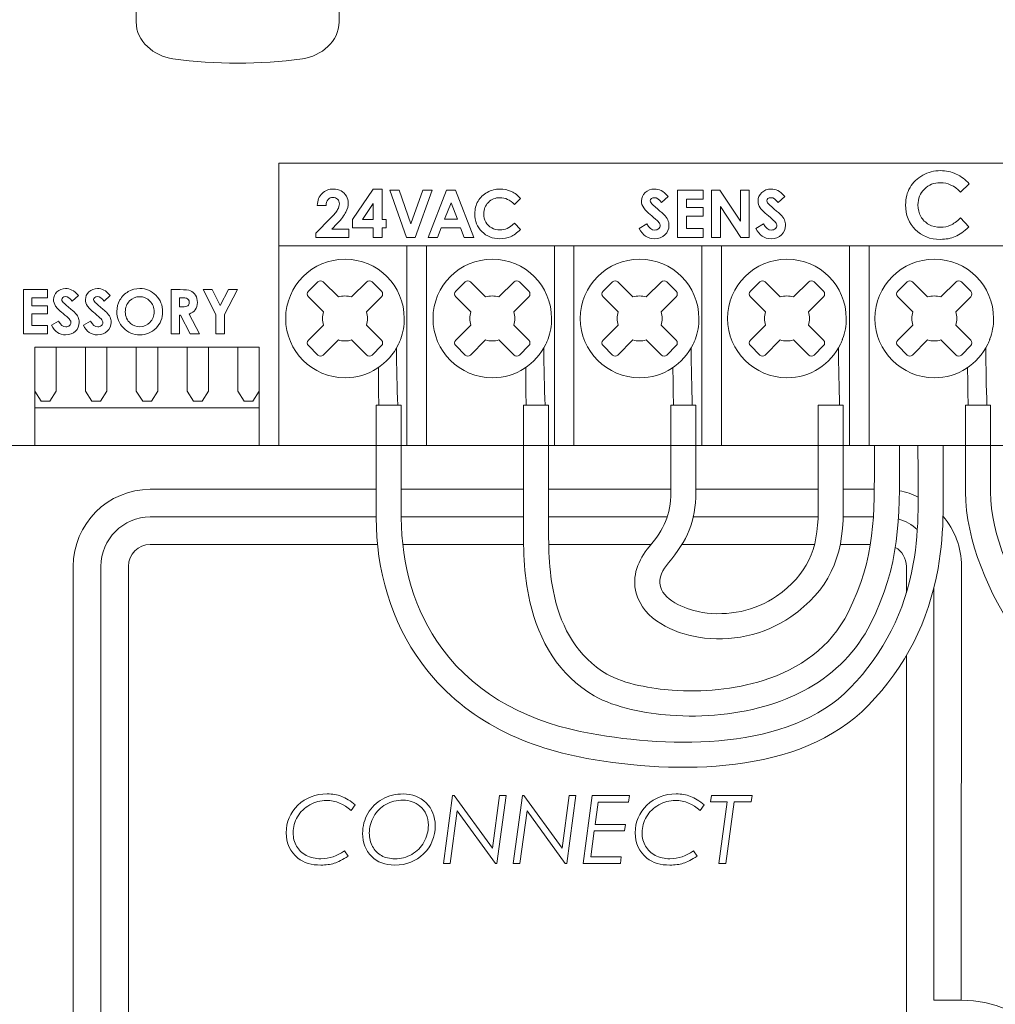
# Model space of a CAD drawing. Units: inches. Extents: x 0 to 22, y 0 to 17.
# Drawn here: x 17.4 to 18.5, y 4.4 to 5.6 of the extents above; entities that cross this region are included whole.
import ezdxf

# ---------------------------------------------------------------- set-up
doc = ezdxf.new("R2010")
doc.units = ezdxf.units.IN
doc.header["$MEASUREMENT"] = 0
doc.layers.add('4_STATION', color=179, linetype='Continuous')
doc.layers.add('DRAWING', color=179, linetype='Continuous')

msp = doc.modelspace()

# ---------------------------------------------------------------- linework, layer by layer
at = {"layer": '4_STATION', "color": 179, "lineweight": 18}
for p, q in [((17.6919, 5.1123), (17.6919, 5.4497)), ((17.6919, 5.4497), (20.1362, 5.4497)), ((18.5165, 5.4249), (18.5061, 5.415)), ((17.78, 5.3822), (17.8046, 5.4186)), ((17.8046, 5.4186), (17.8152, 5.4186)), ((17.8152, 5.4186), (17.8152, 5.3822)), ((17.8244, 5.4172), (17.8355, 5.4172)), ((17.8444, 5.3608), (17.8244, 5.4172)), ((17.8355, 5.4172), (17.8496, 5.3771)), ((17.8496, 5.3771), (17.8641, 5.4172)), ((17.8751, 5.4172), (17.8547, 5.3608)), ((17.8641, 5.4172), (17.8751, 5.4172)), ((17.8703, 5.3608), (17.8921, 5.4172)), ((17.8921, 5.4172), (17.903, 5.4172)), ((17.903, 5.4172), (17.9247, 5.3608)), ((18.157, 5.4095), (18.149, 5.4025)), ((18.1681, 5.4172), (18.1989, 5.4172)), ((18.1681, 5.3608), (18.1681, 5.4172)), ((18.1989, 5.4172), (18.1989, 5.4067)), ((18.2088, 5.4172), (18.2189, 5.4172)), ((18.2088, 5.3608), (18.2088, 5.4172)), ((18.2189, 5.4172), (18.2433, 5.3801)), ((18.2433, 5.3801), (18.2433, 5.4172)), ((18.2433, 5.4172), (18.254, 5.4172)), ((18.254, 5.4172), (18.254, 5.3608)), ((18.2963, 5.4095), (18.2883, 5.4025)), ((17.7483, 5.399), (17.7378, 5.399)), ((17.8047, 5.4012), (17.7918, 5.3822)), ((17.8047, 5.3822), (17.8047, 5.4012)), ((17.8976, 5.4022), (17.8899, 5.3828)), ((17.9052, 5.3828), (17.8976, 5.4022)), ((17.9808, 5.4073), (17.9733, 5.4002)), ((18.1989, 5.4067), (18.1788, 5.4067)), ((18.1788, 5.4067), (18.1788, 5.3965)), ((18.2437, 5.3608), (18.2194, 5.3978)), ((18.2194, 5.3978), (18.2194, 5.3608)), ((18.1788, 5.3965), (18.1989, 5.3965)), ((18.1989, 5.3862), (18.1788, 5.3862)), ((18.1788, 5.3862), (18.1788, 5.3713)), ((18.1989, 5.3965), (18.1989, 5.3862)), ((17.7362, 5.3659), (17.7537, 5.3837)), ((17.7616, 5.3774), (17.7553, 5.3707)), ((17.78, 5.3723), (17.78, 5.3822)), ((17.7918, 5.3822), (17.8047, 5.3822)), ((17.8152, 5.3822), (17.8203, 5.3822)), ((17.8203, 5.3822), (17.8203, 5.3723)), ((17.8899, 5.3828), (17.9052, 5.3828)), ((17.9733, 5.3778), (17.9806, 5.3702)), ((18.1224, 5.3716), (18.1315, 5.377)), ((18.2618, 5.3716), (18.2708, 5.377)), ((18.5061, 5.3841), (18.5162, 5.3735)), ((17.7362, 5.3608), (17.7362, 5.3659)), ((17.7553, 5.3707), (17.7754, 5.3707)), ((17.7754, 5.3707), (17.7754, 5.3608)), ((17.8047, 5.3723), (17.78, 5.3723)), ((17.8047, 5.3608), (17.8047, 5.3723)), ((17.8203, 5.3723), (17.8152, 5.3723)), ((17.8152, 5.3723), (17.8152, 5.3608)), ((17.886, 5.3724), (17.8815, 5.3608)), ((17.9091, 5.3724), (17.886, 5.3724)), ((17.9135, 5.3608), (17.9091, 5.3724)), ((18.1788, 5.3713), (18.1989, 5.3713)), ((18.1989, 5.3713), (18.1989, 5.3608)), ((17.7754, 5.3608), (17.7362, 5.3608)), ((17.8152, 5.3608), (17.8047, 5.3608)), ((17.8547, 5.3608), (17.8444, 5.3608)), ((17.8815, 5.3608), (17.8703, 5.3608)), ((17.9247, 5.3608), (17.9135, 5.3608)), ((18.1989, 5.3608), (18.1681, 5.3608)), ((18.2194, 5.3608), (18.2088, 5.3608)), ((18.254, 5.3608), (18.2437, 5.3608)), ((17.7273, 5.2966), (17.7385, 5.3077)), ((17.745, 5.3077), (17.763, 5.2897)), ((17.7789, 5.2897), (17.7969, 5.3077)), ((17.8035, 5.3077), (17.8146, 5.2966)), ((17.9033, 5.2966), (17.9145, 5.3077)), ((17.921, 5.3077), (17.939, 5.2897)), ((17.9549, 5.2897), (17.9729, 5.3077)), ((17.9795, 5.3077), (17.9906, 5.2966)), ((18.0793, 5.2966), (18.0905, 5.3077)), ((18.097, 5.3077), (18.115, 5.2897)), ((18.1309, 5.2897), (18.1489, 5.3077)), ((18.1555, 5.3077), (18.1666, 5.2966)), ((18.2553, 5.2966), (18.2665, 5.3077)), ((18.273, 5.3077), (18.291, 5.2897)), ((18.3069, 5.2897), (18.3249, 5.3077)), ((18.3315, 5.3077), (18.3426, 5.2966)), ((18.4313, 5.2966), (18.4425, 5.3077)), ((18.449, 5.3077), (18.467, 5.2897)), ((18.4829, 5.2897), (18.5009, 5.3077)), ((18.5075, 5.3077), (18.5186, 5.2966)), ((17.7453, 5.272), (17.7273, 5.29)), ((17.8146, 5.29), (17.7966, 5.272)), ((17.9213, 5.272), (17.9033, 5.29)), ((17.9906, 5.29), (17.9726, 5.272)), ((18.0973, 5.272), (18.0793, 5.29)), ((18.1666, 5.29), (18.1486, 5.272)), ((18.2733, 5.272), (18.2553, 5.29)), ((18.3426, 5.29), (18.3246, 5.272)), ((18.4493, 5.272), (18.4313, 5.29)), ((18.5186, 5.29), (18.5006, 5.272)), ((17.7273, 5.2382), (17.7453, 5.2561)), ((17.7966, 5.2561), (17.8146, 5.2382)), ((17.9033, 5.2382), (17.9213, 5.2561)), ((17.9726, 5.2561), (17.9906, 5.2382)), ((18.0793, 5.2382), (18.0973, 5.2561)), ((18.1486, 5.2561), (18.1666, 5.2382)), ((18.2553, 5.2382), (18.2733, 5.2561)), ((18.3246, 5.2561), (18.3426, 5.2382)), ((18.4313, 5.2382), (18.4493, 5.2561)), ((18.5006, 5.2561), (18.5186, 5.2382)), ((17.763, 5.2384), (17.745, 5.2204)), ((17.7969, 5.2204), (17.7789, 5.2384)), ((17.8349, 5.2334), (17.8348, 5.2333)), ((17.8364, 5.2368), (17.8362, 5.2363)), ((17.8368, 5.2378), (17.8364, 5.2368)), ((17.8371, 5.2385), (17.8368, 5.2378)), ((17.8373, 5.2391), (17.8371, 5.2386)), ((17.8371, 5.2386), (17.8371, 5.2385)), ((17.8375, 5.2396), (17.8373, 5.2391)), ((17.8373, 5.2391), (17.8373, 5.2391)), ((17.8375, 5.2396), (17.8375, 5.2396)), ((17.939, 5.2384), (17.921, 5.2204)), ((17.9729, 5.2204), (17.9549, 5.2384)), ((18.0109, 5.2334), (18.0108, 5.2333)), ((18.0124, 5.2368), (18.0122, 5.2363)), ((18.0128, 5.2378), (18.0124, 5.2368)), ((18.0131, 5.2385), (18.0128, 5.2378)), ((18.0133, 5.2391), (18.0131, 5.2386)), ((18.0131, 5.2386), (18.0131, 5.2385)), ((18.0135, 5.2396), (18.0133, 5.2391)), ((18.0133, 5.2391), (18.0133, 5.2391)), ((18.0135, 5.2396), (18.0135, 5.2396)), ((18.115, 5.2384), (18.097, 5.2204)), ((18.1489, 5.2204), (18.1309, 5.2384)), ((18.1869, 5.2334), (18.1868, 5.2333)), ((18.1884, 5.2368), (18.1882, 5.2363)), ((18.1888, 5.2378), (18.1884, 5.2368)), ((18.1891, 5.2385), (18.1888, 5.2378)), ((18.1893, 5.2391), (18.1891, 5.2386)), ((18.1891, 5.2386), (18.1891, 5.2385)), ((18.1895, 5.2396), (18.1893, 5.2391)), ((18.1893, 5.2391), (18.1893, 5.2391)), ((18.1895, 5.2396), (18.1895, 5.2396)), ((18.291, 5.2384), (18.273, 5.2204)), ((18.3249, 5.2204), (18.3069, 5.2384)), ((18.3629, 5.2334), (18.3628, 5.2333)), ((18.3644, 5.2368), (18.3642, 5.2363)), ((18.3648, 5.2378), (18.3644, 5.2368)), ((18.3651, 5.2385), (18.3648, 5.2378)), ((18.3653, 5.2391), (18.3651, 5.2386)), ((18.3651, 5.2386), (18.3651, 5.2385)), ((18.3655, 5.2396), (18.3653, 5.2391)), ((18.3653, 5.2391), (18.3653, 5.2391)), ((18.3655, 5.2396), (18.3655, 5.2396)), ((18.467, 5.2384), (18.449, 5.2204)), ((18.5009, 5.2204), (18.4829, 5.2384)), ((18.5389, 5.2334), (18.5388, 5.2333)), ((18.5404, 5.2368), (18.5402, 5.2363)), ((18.5408, 5.2378), (18.5404, 5.2368)), ((18.5411, 5.2385), (18.5408, 5.2378)), ((18.5413, 5.2391), (18.5411, 5.2386)), ((18.5411, 5.2386), (18.5411, 5.2385)), ((18.5415, 5.2396), (18.5413, 5.2391)), ((18.5413, 5.2391), (18.5413, 5.2391)), ((18.5415, 5.2396), (18.5415, 5.2396)), ((17.7385, 5.2204), (17.7273, 5.2316)), ((17.8146, 5.2316), (17.8035, 5.2204)), ((17.9145, 5.2204), (17.9033, 5.2316)), ((17.9906, 5.2316), (17.9795, 5.2204)), ((18.0905, 5.2204), (18.0793, 5.2316)), ((18.1666, 5.2316), (18.1555, 5.2204)), ((18.2665, 5.2204), (18.2553, 5.2316)), ((18.3426, 5.2316), (18.3315, 5.2204)), ((18.4425, 5.2204), (18.4313, 5.2316)), ((18.5186, 5.2316), (18.5075, 5.2204)), ((17.8082, 5.0258), (17.8082, 5.1606)), ((17.8082, 5.1606), (17.8382, 5.1606)), ((17.8339, 5.1606), (17.8114, 5.1606)), ((17.8382, 5.1606), (17.8382, 5.0258)), ((17.9842, 5.0258), (17.9842, 5.1606)), ((17.9842, 5.1606), (18.0142, 5.1606)), ((18.0099, 5.1606), (17.9874, 5.1606)), ((18.0142, 5.1606), (18.0142, 5.0258)), ((18.1602, 5.0565), (18.1602, 5.1606)), ((18.1602, 5.1606), (18.1902, 5.1606)), ((18.1859, 5.1606), (18.1634, 5.1606)), ((18.1902, 5.1606), (18.1902, 5.0565)), ((18.3362, 5.0332), (18.3362, 5.1606)), ((18.3362, 5.1606), (18.3662, 5.1606)), ((18.3619, 5.1606), (18.3394, 5.1606)), ((18.3662, 5.1606), (18.3662, 5.0332)), ((18.5122, 5.0565), (18.5122, 5.1606)), ((18.5122, 5.1606), (18.5422, 5.1606)), ((18.5379, 5.1606), (18.5154, 5.1606)), ((18.5422, 5.1606), (18.5422, 5.0565)), ((18.4034, 5.0997), (18.4034, 5.1123)), ((18.4034, 5.1123), (18.4334, 5.1123)), ((18.4334, 5.1123), (18.4334, 5.0997)), ((18.4555, 5.0999), (18.4555, 5.1123)), ((18.4555, 5.1123), (18.4855, 5.1123)), ((18.4855, 5.1123), (18.4855, 5.0999))]:
    msp.add_line(p, q, dxfattribs=at)
at = {"layer": '4_STATION', "lineweight": 18}
for p, q in [((17.6919, 5.3506), (20.1362, 5.3506)), ((17.8449, 5.3506), (17.8449, 5.1123)), ((17.8682, 5.3506), (17.8682, 5.1123)), ((17.1426, 5.1123), (20.3515, 5.1123))]:
    msp.add_line(p, q, dxfattribs=at)
at = {"layer": '4_STATION', "color": 179, "lineweight": 18}
for points in [[(18.446, 5.4205), (18.4495, 5.4265), (18.4545, 5.4314), (18.4611, 5.4351)], [(18.4611, 5.4351), (18.4677, 5.4388), (18.4748, 5.4406), (18.4824, 5.4406)], [(18.4824, 5.4406), (18.4888, 5.4406), (18.4951, 5.4393), (18.501, 5.4365)], [(18.501, 5.4365), (18.507, 5.4338), (18.5122, 5.4299), (18.5165, 5.4249)], [(18.4821, 5.4262), (18.4746, 5.4262), (18.4683, 5.4237), (18.4632, 5.4186)], [(18.5061, 5.415), (18.499, 5.4225), (18.491, 5.4262), (18.4821, 5.4262)], [(17.7378, 5.399), (17.7381, 5.4051), (17.74, 5.4099), (17.7436, 5.4134)], [(17.7436, 5.4134), (17.7471, 5.4169), (17.7516, 5.4186), (17.7572, 5.4186)], [(17.7572, 5.4186), (17.7606, 5.4186), (17.7637, 5.4179), (17.7663, 5.4165)], [(17.7663, 5.4165), (17.7689, 5.415), (17.771, 5.4129), (17.7726, 5.4102)], [(17.7726, 5.4102), (17.7741, 5.4075), (17.7749, 5.4047), (17.7749, 5.4019)], [(17.9299, 5.4041), (17.9324, 5.4085), (17.9361, 5.412), (17.9408, 5.4146)], [(17.9408, 5.4146), (17.9456, 5.4173), (17.9507, 5.4186), (17.9562, 5.4186)], [(17.9562, 5.4186), (17.9608, 5.4186), (17.9653, 5.4176), (17.9697, 5.4157)], [(17.9697, 5.4157), (17.974, 5.4137), (17.9777, 5.4109), (17.9808, 5.4073)], [(18.1251, 5.4044), (18.1251, 5.4083), (18.1266, 5.4116), (18.1296, 5.4144)], [(18.1296, 5.4144), (18.1326, 5.4172), (18.1363, 5.4186), (18.1406, 5.4186)], [(18.1406, 5.4186), (18.1435, 5.4186), (18.1461, 5.418), (18.1487, 5.4167)], [(18.1487, 5.4167), (18.1512, 5.4154), (18.154, 5.413), (18.157, 5.4095)], [(18.2644, 5.4044), (18.2644, 5.4083), (18.2659, 5.4116), (18.2689, 5.4144)], [(18.2689, 5.4144), (18.2719, 5.4172), (18.2756, 5.4186), (18.2799, 5.4186)], [(18.2799, 5.4186), (18.2828, 5.4186), (18.2854, 5.418), (18.288, 5.4167)], [(18.288, 5.4167), (18.2905, 5.4154), (18.2933, 5.413), (18.2963, 5.4095)], [(18.4407, 5.3997), (18.4407, 5.4075), (18.4424, 5.4144), (18.446, 5.4205)], [(18.4632, 5.4186), (18.4581, 5.4135), (18.4555, 5.4072), (18.4555, 5.3997)], [(17.7507, 5.406), (17.7492, 5.4043), (17.7484, 5.4019), (17.7483, 5.399)], [(17.7565, 5.4086), (17.7542, 5.4086), (17.7523, 5.4077), (17.7507, 5.406)], [(17.7621, 5.4064), (17.7606, 5.4079), (17.7588, 5.4086), (17.7565, 5.4086)], [(17.7642, 5.401), (17.7642, 5.4032), (17.7635, 5.405), (17.7621, 5.4064)], [(17.7621, 5.394), (17.7635, 5.3966), (17.7642, 5.3989), (17.7642, 5.401)], [(17.7749, 5.4019), (17.7749, 5.3985), (17.774, 5.3949), (17.7721, 5.3911)], [(17.9261, 5.3891), (17.9261, 5.3947), (17.9274, 5.3997), (17.9299, 5.4041)], [(17.9423, 5.4027), (17.9386, 5.399), (17.9368, 5.3945), (17.9368, 5.3891)], [(17.956, 5.4083), (17.9506, 5.4083), (17.946, 5.4064), (17.9423, 5.4027)], [(17.9733, 5.4002), (17.9681, 5.4056), (17.9624, 5.4083), (17.956, 5.4083)], [(18.1278, 5.3962), (18.126, 5.3989), (18.1251, 5.4016), (18.1251, 5.4044)], [(18.137, 5.4072), (18.1361, 5.4064), (18.1357, 5.4056), (18.1357, 5.4046)], [(18.1357, 5.4046), (18.1357, 5.4037), (18.136, 5.4028), (18.1366, 5.402)], [(18.1366, 5.402), (18.1375, 5.4008), (18.1401, 5.3984), (18.1445, 5.3947)], [(18.1405, 5.4083), (18.1391, 5.4083), (18.1379, 5.408), (18.137, 5.4072)], [(18.149, 5.4025), (18.1462, 5.4064), (18.1434, 5.4083), (18.1405, 5.4083)], [(18.2671, 5.3962), (18.2653, 5.3989), (18.2644, 5.4016), (18.2644, 5.4044)], [(18.2763, 5.4072), (18.2754, 5.4064), (18.275, 5.4056), (18.275, 5.4046)], [(18.275, 5.4046), (18.275, 5.4037), (18.2753, 5.4028), (18.2759, 5.402)], [(18.2759, 5.402), (18.2768, 5.4008), (18.2794, 5.3984), (18.2838, 5.3947)], [(18.2798, 5.4083), (18.2784, 5.4083), (18.2772, 5.408), (18.2763, 5.4072)], [(18.2883, 5.4025), (18.2855, 5.4064), (18.2827, 5.4083), (18.2798, 5.4083)], [(18.4523, 5.3701), (18.4445, 5.3777), (18.4407, 5.3876), (18.4407, 5.3997)], [(18.4555, 5.3997), (18.4555, 5.3945), (18.4566, 5.3899), (18.4589, 5.3858)], [(17.7537, 5.3837), (17.7579, 5.388), (17.7608, 5.3914), (17.7621, 5.394)], [(17.7721, 5.3911), (17.7702, 5.3872), (17.7667, 5.3826), (17.7616, 5.3774)], [(17.9345, 5.3677), (17.9289, 5.3732), (17.9261, 5.3804), (17.9261, 5.3891)], [(17.9368, 5.3891), (17.9368, 5.3853), (17.9376, 5.382), (17.9392, 5.3791)], [(18.1397, 5.3846), (18.1336, 5.3896), (18.1296, 5.3935), (18.1278, 5.3962)], [(18.1445, 5.3947), (18.1486, 5.3913), (18.1511, 5.3891), (18.152, 5.3882)], [(18.152, 5.3882), (18.1542, 5.386), (18.1557, 5.3839), (18.1566, 5.3819)], [(18.2791, 5.3846), (18.2729, 5.3896), (18.2689, 5.3935), (18.2671, 5.3962)], [(18.2838, 5.3947), (18.2879, 5.3913), (18.2904, 5.3891), (18.2913, 5.3882)], [(18.2913, 5.3882), (18.2935, 5.386), (18.295, 5.3839), (18.2959, 5.3819)], [(18.4589, 5.3858), (18.4612, 5.3818), (18.4644, 5.3786), (18.4685, 5.3763)], [(17.9392, 5.3791), (17.9409, 5.3762), (17.9432, 5.3739), (17.9462, 5.3722)], [(17.9647, 5.3715), (17.9673, 5.3726), (17.9702, 5.3748), (17.9733, 5.3778)], [(18.1315, 5.377), (18.1342, 5.3721), (18.1374, 5.3696), (18.1409, 5.3696)], [(18.146, 5.3787), (18.1451, 5.38), (18.143, 5.382), (18.1397, 5.3846)], [(18.1456, 5.3712), (18.1468, 5.3723), (18.1475, 5.3735), (18.1475, 5.3749)], [(18.1475, 5.3749), (18.1475, 5.3762), (18.147, 5.3775), (18.146, 5.3787)], [(18.158, 5.3753), (18.158, 5.3707), (18.1564, 5.3669), (18.1532, 5.3639)], [(18.1566, 5.3819), (18.1575, 5.3799), (18.158, 5.3777), (18.158, 5.3753)], [(18.2708, 5.377), (18.2735, 5.3721), (18.2767, 5.3696), (18.2802, 5.3696)], [(18.2853, 5.3787), (18.2844, 5.38), (18.2823, 5.382), (18.2791, 5.3846)], [(18.2849, 5.3712), (18.2861, 5.3723), (18.2868, 5.3735), (18.2868, 5.3749)], [(18.2868, 5.3749), (18.2868, 5.3762), (18.2863, 5.3775), (18.2853, 5.3787)], [(18.2973, 5.3753), (18.2973, 5.3707), (18.2957, 5.3669), (18.2925, 5.3639)], [(18.2959, 5.3819), (18.2968, 5.3799), (18.2973, 5.3777), (18.2973, 5.3753)], [(18.4685, 5.3763), (18.4727, 5.374), (18.4773, 5.3729), (18.4824, 5.3729)], [(18.4824, 5.3729), (18.4867, 5.3729), (18.4907, 5.3737), (18.4942, 5.3753)], [(18.4942, 5.3753), (18.4978, 5.3769), (18.5018, 5.3798), (18.5061, 5.3841)], [(17.956, 5.3593), (17.9473, 5.3593), (17.9401, 5.3621), (17.9345, 5.3677)], [(17.9462, 5.3722), (17.9492, 5.3706), (17.9525, 5.3697), (17.9562, 5.3697)], [(17.9562, 5.3697), (17.9593, 5.3697), (17.9622, 5.3703), (17.9647, 5.3715)], [(17.9806, 5.3702), (17.9764, 5.3661), (17.9725, 5.3633), (17.9687, 5.3617)], [(18.1301, 5.3623), (18.1271, 5.3643), (18.1246, 5.3674), (18.1224, 5.3716)], [(18.1406, 5.3593), (18.1366, 5.3593), (18.1331, 5.3603), (18.1301, 5.3623)], [(18.1532, 5.3639), (18.15, 5.3609), (18.1458, 5.3593), (18.1406, 5.3593)], [(18.1409, 5.3696), (18.1427, 5.3696), (18.1443, 5.3701), (18.1456, 5.3712)], [(18.2694, 5.3623), (18.2664, 5.3643), (18.2639, 5.3674), (18.2618, 5.3716)], [(18.2799, 5.3593), (18.2759, 5.3593), (18.2724, 5.3603), (18.2694, 5.3623)], [(18.2925, 5.3639), (18.2893, 5.3609), (18.2851, 5.3593), (18.2799, 5.3593)], [(18.2802, 5.3696), (18.2821, 5.3696), (18.2836, 5.3701), (18.2849, 5.3712)], [(18.4822, 5.3585), (18.47, 5.3585), (18.4601, 5.3623), (18.4523, 5.3701)], [(18.5162, 5.3735), (18.5104, 5.3679), (18.5049, 5.3639), (18.4998, 5.3618)], [(17.9687, 5.3617), (17.965, 5.3601), (17.9608, 5.3593), (17.956, 5.3593)], [(18.4998, 5.3618), (18.4947, 5.3596), (18.4888, 5.3585), (18.4822, 5.3585)], [(17.7001, 5.2641), (17.7001, 5.3032), (17.7318, 5.3349), (17.771, 5.3349)], [(17.771, 5.3349), (17.8101, 5.3349), (17.8418, 5.3032), (17.8418, 5.2641)], [(17.8761, 5.2641), (17.8761, 5.3032), (17.9078, 5.3349), (17.947, 5.3349)], [(17.947, 5.3349), (17.9861, 5.3349), (18.0178, 5.3032), (18.0178, 5.2641)], [(18.0521, 5.2641), (18.0521, 5.3032), (18.0838, 5.3349), (18.123, 5.3349)], [(18.123, 5.3349), (18.1621, 5.3349), (18.1938, 5.3032), (18.1938, 5.2641)], [(18.2281, 5.2641), (18.2281, 5.3032), (18.2598, 5.3349), (18.299, 5.3349)], [(18.299, 5.3349), (18.3381, 5.3349), (18.3698, 5.3032), (18.3698, 5.2641)], [(18.4041, 5.2641), (18.4041, 5.3032), (18.4358, 5.3349), (18.475, 5.3349)], [(18.475, 5.3349), (18.5141, 5.3349), (18.5458, 5.3032), (18.5458, 5.2641)], [(17.7385, 5.3077), (17.7403, 5.3095), (17.7432, 5.3095), (17.745, 5.3077)], [(17.7969, 5.3077), (17.7987, 5.3095), (17.8016, 5.3095), (17.8035, 5.3077)], [(17.9145, 5.3077), (17.9163, 5.3095), (17.9192, 5.3095), (17.921, 5.3077)], [(17.9729, 5.3077), (17.9747, 5.3095), (17.9776, 5.3095), (17.9795, 5.3077)], [(18.0905, 5.3077), (18.0923, 5.3095), (18.0952, 5.3095), (18.097, 5.3077)], [(18.1489, 5.3077), (18.1507, 5.3095), (18.1536, 5.3095), (18.1555, 5.3077)], [(18.2665, 5.3077), (18.2683, 5.3095), (18.2712, 5.3095), (18.273, 5.3077)], [(18.3249, 5.3077), (18.3267, 5.3095), (18.3296, 5.3095), (18.3315, 5.3077)], [(18.4425, 5.3077), (18.4443, 5.3095), (18.4472, 5.3095), (18.449, 5.3077)], [(18.5009, 5.3077), (18.5027, 5.3095), (18.5056, 5.3095), (18.5075, 5.3077)], [(17.7273, 5.29), (17.7255, 5.2918), (17.7255, 5.2948), (17.7273, 5.2966)], [(17.8146, 5.2966), (17.8164, 5.2948), (17.8164, 5.2918), (17.8146, 5.29)], [(17.9033, 5.29), (17.9015, 5.2918), (17.9015, 5.2948), (17.9033, 5.2966)], [(17.9906, 5.2966), (17.9924, 5.2948), (17.9924, 5.2918), (17.9906, 5.29)], [(18.0793, 5.29), (18.0775, 5.2918), (18.0775, 5.2948), (18.0793, 5.2966)], [(18.1666, 5.2966), (18.1684, 5.2948), (18.1684, 5.2918), (18.1666, 5.29)], [(18.2553, 5.29), (18.2535, 5.2918), (18.2535, 5.2948), (18.2553, 5.2966)], [(18.3426, 5.2966), (18.3444, 5.2948), (18.3444, 5.2918), (18.3426, 5.29)], [(18.4313, 5.29), (18.4295, 5.2918), (18.4295, 5.2948), (18.4313, 5.2966)], [(18.5186, 5.2966), (18.5204, 5.2948), (18.5204, 5.2918), (18.5186, 5.29)], [(17.763, 5.2897), (17.7682, 5.2913), (17.7737, 5.2913), (17.7789, 5.2897)], [(17.939, 5.2897), (17.9442, 5.2913), (17.9497, 5.2913), (17.9549, 5.2897)], [(18.115, 5.2897), (18.1202, 5.2913), (18.1257, 5.2913), (18.1309, 5.2897)], [(18.291, 5.2897), (18.2962, 5.2913), (18.3017, 5.2913), (18.3069, 5.2897)], [(18.467, 5.2897), (18.4722, 5.2913), (18.4777, 5.2913), (18.4829, 5.2897)], [(17.7453, 5.2561), (17.7437, 5.2613), (17.7437, 5.2668), (17.7453, 5.272)], [(17.7966, 5.272), (17.7982, 5.2668), (17.7982, 5.2613), (17.7966, 5.2561)], [(17.9213, 5.2561), (17.9197, 5.2613), (17.9197, 5.2668), (17.9213, 5.272)], [(17.9726, 5.272), (17.9742, 5.2668), (17.9742, 5.2613), (17.9726, 5.2561)], [(18.0973, 5.2561), (18.0957, 5.2613), (18.0957, 5.2668), (18.0973, 5.272)], [(18.1486, 5.272), (18.1502, 5.2668), (18.1502, 5.2613), (18.1486, 5.2561)], [(18.2733, 5.2561), (18.2717, 5.2613), (18.2717, 5.2668), (18.2733, 5.272)], [(18.3246, 5.272), (18.3262, 5.2668), (18.3262, 5.2613), (18.3246, 5.2561)], [(18.4493, 5.2561), (18.4477, 5.2613), (18.4477, 5.2668), (18.4493, 5.272)], [(18.5006, 5.272), (18.5022, 5.2668), (18.5022, 5.2613), (18.5006, 5.2561)], [(17.771, 5.1932), (17.7318, 5.1932), (17.7001, 5.2249), (17.7001, 5.2641)], [(17.8418, 5.2641), (17.8418, 5.2555), (17.8403, 5.2472), (17.8375, 5.2396)], [(17.947, 5.1932), (17.9078, 5.1932), (17.8761, 5.2249), (17.8761, 5.2641)], [(18.0178, 5.2641), (18.0178, 5.2555), (18.0163, 5.2472), (18.0135, 5.2396)], [(18.123, 5.1932), (18.0838, 5.1932), (18.0521, 5.2249), (18.0521, 5.2641)], [(18.1938, 5.2641), (18.1938, 5.2555), (18.1923, 5.2472), (18.1895, 5.2396)], [(18.299, 5.1932), (18.2598, 5.1932), (18.2281, 5.2249), (18.2281, 5.2641)], [(18.3698, 5.2641), (18.3698, 5.2555), (18.3683, 5.2472), (18.3655, 5.2396)], [(18.475, 5.1932), (18.4358, 5.1932), (18.4041, 5.2249), (18.4041, 5.2641)], [(18.5458, 5.2641), (18.5458, 5.2555), (18.5443, 5.2472), (18.5415, 5.2396)], [(17.7273, 5.2316), (17.7255, 5.2334), (17.7255, 5.2363), (17.7273, 5.2382)], [(17.7789, 5.2384), (17.7737, 5.2368), (17.7682, 5.2368), (17.763, 5.2384)], [(17.8348, 5.2333), (17.8233, 5.2095), (17.7991, 5.1932), (17.771, 5.1932)], [(17.8146, 5.2382), (17.8164, 5.2363), (17.8164, 5.2334), (17.8146, 5.2316)], [(17.8362, 5.2363), (17.8358, 5.2353), (17.8353, 5.2343), (17.8349, 5.2334)], [(17.9033, 5.2316), (17.9015, 5.2334), (17.9015, 5.2363), (17.9033, 5.2382)], [(17.9549, 5.2384), (17.9497, 5.2368), (17.9442, 5.2368), (17.939, 5.2384)], [(18.0108, 5.2333), (17.9993, 5.2095), (17.9751, 5.1932), (17.947, 5.1932)], [(17.9906, 5.2382), (17.9924, 5.2363), (17.9924, 5.2334), (17.9906, 5.2316)], [(18.0122, 5.2363), (18.0118, 5.2353), (18.0113, 5.2343), (18.0109, 5.2334)], [(18.0793, 5.2316), (18.0775, 5.2334), (18.0775, 5.2363), (18.0793, 5.2382)], [(18.1309, 5.2384), (18.1257, 5.2368), (18.1202, 5.2368), (18.115, 5.2384)], [(18.1868, 5.2333), (18.1753, 5.2095), (18.1511, 5.1932), (18.123, 5.1932)], [(18.1666, 5.2382), (18.1684, 5.2363), (18.1684, 5.2334), (18.1666, 5.2316)], [(18.1882, 5.2363), (18.1878, 5.2353), (18.1873, 5.2343), (18.1869, 5.2334)], [(18.2553, 5.2316), (18.2535, 5.2334), (18.2535, 5.2363), (18.2553, 5.2382)], [(18.3069, 5.2384), (18.3017, 5.2368), (18.2962, 5.2368), (18.291, 5.2384)], [(18.3628, 5.2333), (18.3513, 5.2095), (18.3271, 5.1932), (18.299, 5.1932)], [(18.3426, 5.2382), (18.3444, 5.2363), (18.3444, 5.2334), (18.3426, 5.2316)], [(18.3642, 5.2363), (18.3638, 5.2353), (18.3633, 5.2343), (18.3629, 5.2334)], [(18.4313, 5.2316), (18.4295, 5.2334), (18.4295, 5.2363), (18.4313, 5.2382)], [(18.4829, 5.2384), (18.4777, 5.2368), (18.4722, 5.2368), (18.467, 5.2384)], [(18.5388, 5.2333), (18.5273, 5.2095), (18.5031, 5.1932), (18.475, 5.1932)], [(18.5186, 5.2382), (18.5204, 5.2363), (18.5204, 5.2334), (18.5186, 5.2316)], [(18.5402, 5.2363), (18.5398, 5.2353), (18.5393, 5.2343), (18.5389, 5.2334)], [(17.8324, 5.2288), (17.8326, 5.2058), (17.8331, 5.1811), (17.8339, 5.1606)], [(18.0084, 5.2288), (18.0086, 5.2058), (18.0091, 5.1811), (18.0099, 5.1606)], [(18.1844, 5.2288), (18.1846, 5.2058), (18.1851, 5.1811), (18.1859, 5.1606)], [(18.3604, 5.2288), (18.3606, 5.2058), (18.3611, 5.1811), (18.3619, 5.1606)], [(18.5364, 5.2288), (18.5366, 5.2058), (18.5371, 5.1811), (18.5379, 5.1606)], [(17.745, 5.2204), (17.7432, 5.2186), (17.7403, 5.2186), (17.7385, 5.2204)], [(17.8035, 5.2204), (17.8016, 5.2186), (17.7987, 5.2186), (17.7969, 5.2204)], [(17.921, 5.2204), (17.9192, 5.2186), (17.9163, 5.2186), (17.9145, 5.2204)], [(17.9795, 5.2204), (17.9776, 5.2186), (17.9747, 5.2186), (17.9729, 5.2204)], [(18.097, 5.2204), (18.0952, 5.2186), (18.0923, 5.2186), (18.0905, 5.2204)], [(18.1555, 5.2204), (18.1536, 5.2186), (18.1507, 5.2186), (18.1489, 5.2204)], [(18.273, 5.2204), (18.2712, 5.2186), (18.2683, 5.2186), (18.2665, 5.2204)], [(18.3315, 5.2204), (18.3296, 5.2186), (18.3267, 5.2186), (18.3249, 5.2204)], [(18.449, 5.2204), (18.4472, 5.2186), (18.4443, 5.2186), (18.4425, 5.2204)], [(18.5075, 5.2204), (18.5056, 5.2186), (18.5027, 5.2186), (18.5009, 5.2204)], [(17.8114, 5.1606), (17.811, 5.1744), (17.8108, 5.1898), (17.8108, 5.2055)], [(17.9874, 5.1606), (17.987, 5.1744), (17.9868, 5.1898), (17.9868, 5.2055)], [(18.1634, 5.1606), (18.163, 5.1744), (18.1628, 5.1898), (18.1628, 5.2055)], [(18.5154, 5.1606), (18.515, 5.1744), (18.5148, 5.1898), (18.5148, 5.2055)], [(18.372, 4.913), (18.4049, 4.9789), (18.4034, 5.0285), (18.4034, 5.0997)], [(18.4334, 5.0997), (18.4334, 5.0232), (18.4343, 4.9704), (18.3988, 4.8995)], [(18.4499, 4.9709), (18.4578, 5.0152), (18.4555, 5.0555), (18.4555, 5.0999)], [(18.4855, 5.0999), (18.4855, 5.0535), (18.4877, 5.012), (18.4794, 4.9656)], [(18.1344, 4.9913), (18.1523, 5.0126), (18.1602, 5.029), (18.1602, 5.0565)], [(18.1902, 5.0565), (18.1902, 5.0218), (18.1798, 4.9987), (18.1573, 4.972)], [(18.5734, 4.8865), (18.5414, 4.9322), (18.5122, 4.9997), (18.5122, 5.0565)], [(18.5422, 5.0565), (18.5422, 5.0061), (18.5697, 4.9442), (18.598, 4.9037)], [(18.2866, 4.9325), (18.3234, 4.9581), (18.3362, 4.9882), (18.3362, 5.0332)], [(18.3662, 5.0332), (18.3662, 4.9783), (18.3486, 4.9391), (18.3037, 4.9078)], [(17.8627, 4.8523), (17.8259, 4.9024), (17.8082, 4.9641), (17.8082, 5.0258)], [(17.8382, 5.0258), (17.8382, 4.9705), (17.8539, 4.9149), (17.8868, 4.8701)], [(17.9919, 4.9255), (17.984, 4.9599), (17.9842, 4.991), (17.9842, 5.0258)], [(18.0142, 5.0258), (18.0142, 4.9935), (18.0138, 4.9641), (18.0212, 4.9322)], [(18.1189, 4.9359), (18.1132, 4.9562), (18.1213, 4.9758), (18.1344, 4.9913)], [(18.1573, 4.972), (18.1509, 4.9644), (18.1449, 4.9542), (18.1478, 4.9439)], [(18.3746, 4.8229), (18.4152, 4.8649), (18.4396, 4.9136), (18.4499, 4.9709)], [(18.4794, 4.9656), (18.4681, 4.9024), (18.4409, 4.8483), (18.3962, 4.8021)], [(18.1478, 4.9439), (18.153, 4.9253), (18.1811, 4.9157), (18.1979, 4.913)], [(18.0212, 4.9322), (18.0301, 4.8934), (18.0487, 4.8599), (18.0839, 4.8393)], [(18.1931, 4.8834), (18.1634, 4.8882), (18.1277, 4.9043), (18.1189, 4.9359)], [(18.1979, 4.913), (18.2283, 4.9081), (18.2612, 4.9148), (18.2866, 4.9325)], [(18.0688, 4.8134), (18.0263, 4.8382), (18.0027, 4.8785), (17.9919, 4.9255)], [(18.3037, 4.9078), (18.2719, 4.8857), (18.2312, 4.8772), (18.1931, 4.8834)], [(18.2706, 4.8317), (18.3141, 4.8455), (18.3511, 4.8712), (18.372, 4.913)], [(18.3988, 4.8995), (18.3823, 4.8665), (18.3568, 4.8408), (18.3248, 4.8226)], [(17.8868, 4.8701), (17.9299, 4.8114), (17.9947, 4.7808), (18.0651, 4.7682)], [(18.0599, 4.7387), (17.9817, 4.7526), (17.9104, 4.7873), (17.8627, 4.8523)], [(18.0839, 4.8393), (18.1046, 4.8273), (18.1382, 4.8218), (18.1617, 4.8201)], [(18.0651, 4.7682), (18.1603, 4.7513), (18.3011, 4.7469), (18.3746, 4.8229)], [(18.1617, 4.8201), (18.1977, 4.8174), (18.236, 4.8207), (18.2706, 4.8317)], [(18.3248, 4.8226), (18.3105, 4.8145), (18.2953, 4.808), (18.2796, 4.8031)], [(18.1594, 4.7902), (18.1309, 4.7923), (18.0938, 4.7989), (18.0688, 4.8134)], [(18.3962, 4.8021), (18.3146, 4.7177), (18.1664, 4.7198), (18.0599, 4.7387)], [(18.2796, 4.8031), (18.2414, 4.7909), (18.1993, 4.7872), (18.1594, 4.7902)]]:
    msp.add_open_spline(points, degree=3, dxfattribs=at)
at = {"layer": '4_STATION', "lineweight": 18}
for points in [[(18.0211, 5.3506), (18.0211, 5.2712), (18.0211, 5.1918), (18.0211, 5.1123)], [(18.0445, 5.3506), (18.0445, 5.2712), (18.0445, 5.1918), (18.0445, 5.1123)], [(18.1974, 5.3506), (18.1974, 5.2712), (18.1974, 5.1918), (18.1974, 5.1123)], [(18.2207, 5.3506), (18.2207, 5.2712), (18.2207, 5.1918), (18.2207, 5.1123)], [(18.3736, 5.3506), (18.3736, 5.2712), (18.3736, 5.1918), (18.3736, 5.1123)], [(18.397, 5.3506), (18.397, 5.2712), (18.397, 5.1918), (18.397, 5.1123)]]:
    msp.add_open_spline(points, degree=3, dxfattribs=at)
at = {"layer": 'DRAWING', "color": 179, "lineweight": 18}
for p, q in [((17.5215, 5.6181), (17.5215, 5.7727)), ((17.7639, 5.7727), (17.7639, 5.6181)), ((17.3867, 5.2985), (17.4155, 5.2985)), ((17.3867, 5.2458), (17.3867, 5.2985)), ((17.4155, 5.2985), (17.4155, 5.2887)), ((17.5633, 5.2985), (17.5739, 5.2985)), ((17.5633, 5.2458), (17.5633, 5.2985)), ((17.6014, 5.2985), (17.6121, 5.2985)), ((17.6168, 5.2686), (17.6014, 5.2985)), ((17.6121, 5.2985), (17.6219, 5.2796)), ((17.6219, 5.2796), (17.6317, 5.2985)), ((17.6424, 5.2985), (17.6269, 5.2686)), ((17.6317, 5.2985), (17.6424, 5.2985)), ((17.4155, 5.2887), (17.3967, 5.2887)), ((17.3967, 5.2887), (17.3967, 5.2792)), ((17.4525, 5.2913), (17.445, 5.2848)), ((17.4906, 5.2913), (17.4831, 5.2848)), ((17.576, 5.2887), (17.5733, 5.2887)), ((17.5733, 5.2887), (17.5733, 5.2779)), ((17.3967, 5.2792), (17.4155, 5.2792)), ((17.4155, 5.2695), (17.3967, 5.2695)), ((17.3967, 5.2695), (17.3967, 5.2557)), ((17.4155, 5.2792), (17.4155, 5.2695)), ((17.5733, 5.2779), (17.5764, 5.2779)), ((17.5743, 5.2681), (17.5733, 5.2681)), ((17.5733, 5.2681), (17.5733, 5.2458)), ((17.5861, 5.2458), (17.5743, 5.2681)), ((17.5846, 5.2692), (17.5971, 5.2458)), ((17.6168, 5.2458), (17.6168, 5.2686)), ((17.6269, 5.2686), (17.6269, 5.2458)), ((17.4202, 5.2559), (17.4287, 5.261)), ((17.4584, 5.2559), (17.4668, 5.261)), ((17.4155, 5.2458), (17.3867, 5.2458)), ((17.3967, 5.2557), (17.4155, 5.2557)), ((17.4155, 5.2557), (17.4155, 5.2458)), ((17.5733, 5.2458), (17.5633, 5.2458)), ((17.5971, 5.2458), (17.5861, 5.2458)), ((17.6269, 5.2458), (17.6168, 5.2458)), ((17.6686, 5.2299), (17.4003, 5.2299)), ((17.4003, 5.2299), (17.4003, 5.1574)), ((17.4003, 5.2299), (17.4259, 5.2299)), ((17.4003, 5.1773), (17.4003, 5.2299)), ((17.4259, 5.2299), (17.4259, 5.1773)), ((17.461, 5.2299), (17.4866, 5.2299)), ((17.461, 5.1773), (17.461, 5.2299)), ((17.4866, 5.2299), (17.4866, 5.1773)), ((17.5216, 5.2299), (17.5473, 5.2299)), ((17.5216, 5.1773), (17.5216, 5.2299)), ((17.5473, 5.2299), (17.5473, 5.1773)), ((17.5823, 5.2299), (17.6079, 5.2299)), ((17.5823, 5.1773), (17.5823, 5.2299)), ((17.6079, 5.2299), (17.6079, 5.1773)), ((17.643, 5.2299), (17.6686, 5.2299)), ((17.643, 5.1773), (17.643, 5.2299)), ((17.6686, 5.1574), (17.6686, 5.2299)), ((17.6686, 5.2299), (17.6686, 5.1773)), ((17.4079, 5.1651), (17.4003, 5.1773)), ((17.4259, 5.1773), (17.4183, 5.1651)), ((17.4686, 5.1651), (17.461, 5.1773)), ((17.4866, 5.1773), (17.4789, 5.1651)), ((17.5293, 5.1651), (17.5216, 5.1773)), ((17.5473, 5.1773), (17.5396, 5.1651)), ((17.59, 5.1651), (17.5823, 5.1773)), ((17.6079, 5.1773), (17.6003, 5.1651)), ((17.6506, 5.1651), (17.643, 5.1773)), ((17.6686, 5.1773), (17.661, 5.1651)), ((17.4183, 5.1651), (17.4079, 5.1651)), ((17.4789, 5.1651), (17.4686, 5.1651)), ((17.5396, 5.1651), (17.5293, 5.1651)), ((17.6003, 5.1651), (17.59, 5.1651)), ((17.661, 5.1651), (17.6506, 5.1651)), ((17.4003, 5.1574), (17.6686, 5.1574)), ((17.5383, 5.06), (17.8082, 5.06)), ((17.8082, 5.027), (17.5383, 5.027)), ((17.8098, 4.9941), (17.5383, 4.9941)), ((17.4463, 4.0708), (17.4463, 4.968)), ((17.4793, 4.968), (17.4793, 4.0708)), ((17.5122, 4.968), (17.5122, 4.0708)), ((18.4416, 4.9362), (18.4416, 4.968)), ((18.5076, 4.968), (18.5072, 4.4499)), ((17.8885, 4.6133), (17.8995, 4.6942)), ((17.8995, 4.6942), (17.9012, 4.6942)), ((17.9012, 4.6942), (17.947, 4.6315)), ((17.947, 4.6315), (17.9555, 4.6942)), ((17.9634, 4.6942), (17.9525, 4.6133)), ((17.9555, 4.6942), (17.9634, 4.6942)), ((17.9719, 4.6133), (17.9829, 4.6942)), ((17.9829, 4.6942), (17.9846, 4.6942)), ((17.9846, 4.6942), (18.0304, 4.6315)), ((18.0304, 4.6315), (18.0389, 4.6942)), ((18.0468, 4.6942), (18.0359, 4.6133)), ((18.0389, 4.6942), (18.0468, 4.6942)), ((18.0553, 4.6133), (18.0663, 4.6942)), ((18.0663, 4.6942), (18.1108, 4.6942)), ((18.1108, 4.6942), (18.1097, 4.6863)), ((18.2078, 4.6866), (18.2089, 4.6942)), ((18.2089, 4.6942), (18.2572, 4.6942)), ((18.2572, 4.6942), (18.2561, 4.6866)), ((17.7831, 4.6831), (17.7782, 4.6763)), ((18.0734, 4.6863), (18.0698, 4.6598)), ((18.1097, 4.6863), (18.0734, 4.6863)), ((18.2, 4.6831), (18.1951, 4.6763)), ((18.2276, 4.6866), (18.2078, 4.6866)), ((18.2177, 4.6133), (18.2276, 4.6866)), ((18.2358, 4.6866), (18.2259, 4.6133)), ((18.2561, 4.6866), (18.2358, 4.6866)), ((17.905, 4.6759), (17.8966, 4.6133)), ((17.9507, 4.6133), (17.905, 4.6759)), ((17.9884, 4.6759), (17.98, 4.6133)), ((18.0341, 4.6133), (17.9884, 4.6759)), ((18.0698, 4.6598), (18.1061, 4.6598)), ((18.1061, 4.6598), (18.105, 4.6522)), ((18.0688, 4.6522), (18.0646, 4.6209)), ((18.105, 4.6522), (18.0688, 4.6522)), ((17.7702, 4.6283), (17.7747, 4.6218)), ((18.1872, 4.6283), (18.1917, 4.6218)), ((17.8966, 4.6133), (17.8885, 4.6133)), ((17.9525, 4.6133), (17.9507, 4.6133)), ((17.98, 4.6133), (17.9719, 4.6133)), ((18.0359, 4.6133), (18.0341, 4.6133)), ((18.1, 4.6133), (18.0553, 4.6133)), ((18.0646, 4.6209), (18.1009, 4.6209)), ((18.1009, 4.6209), (18.1, 4.6133)), ((18.2259, 4.6133), (18.2177, 4.6133)), ((18.5074, 4.4499), (18.4746, 4.4499))]:
    msp.add_line(p, q, dxfattribs=at)
at = {"layer": 'DRAWING', "lineweight": 18}
for p, q in [((17.6686, 5.2299), (17.4003, 5.2299)), ((17.4003, 5.2299), (17.4003, 5.1123)), ((17.6686, 5.1123), (17.6686, 5.2299)), ((17.4003, 5.1123), (17.6686, 5.1123)), ((17.8382, 5.06), (17.9842, 5.06)), ((18.0142, 5.06), (18.1602, 5.06)), ((18.1902, 5.06), (18.3362, 5.06)), ((18.3662, 5.06), (18.4033, 5.06)), ((17.9842, 5.027), (17.8382, 5.027)), ((18.156, 5.027), (18.0142, 5.027)), ((18.3361, 5.027), (18.1871, 5.027)), ((18.4022, 5.027), (18.3662, 5.027)), ((17.9844, 4.9941), (17.84, 4.9941)), ((18.1366, 4.9941), (18.0144, 4.9941)), ((18.3319, 4.9941), (18.1735, 4.9941)), ((18.3986, 4.9941), (18.3626, 4.9941)), ((18.4746, 4.4499), (18.4746, 4.943)), ((18.4416, 4.3828), (18.4416, 4.8615))]:
    msp.add_line(p, q, dxfattribs=at)
at = {"layer": 'DRAWING', "color": 179, "lineweight": 18}
for points in [[(17.5654, 5.5742), (17.5426, 5.5773), (17.5215, 5.595), (17.5215, 5.6181)], [(17.7639, 5.6181), (17.7639, 5.595), (17.7428, 5.5773), (17.72, 5.5742)], [(17.72, 5.5742), (17.6687, 5.5672), (17.6167, 5.5672), (17.5654, 5.5742)], [(17.4227, 5.2865), (17.4227, 5.2902), (17.4241, 5.2933), (17.4269, 5.2959)], [(17.4269, 5.2959), (17.4297, 5.2985), (17.4331, 5.2998), (17.4372, 5.2998)], [(17.4372, 5.2998), (17.4398, 5.2998), (17.4424, 5.2992), (17.4447, 5.298)], [(17.4447, 5.298), (17.4471, 5.2968), (17.4497, 5.2946), (17.4525, 5.2913)], [(17.4609, 5.2865), (17.4609, 5.2902), (17.4623, 5.2933), (17.465, 5.2959)], [(17.465, 5.2959), (17.4678, 5.2985), (17.4713, 5.2998), (17.4753, 5.2998)], [(17.4753, 5.2998), (17.478, 5.2998), (17.4805, 5.2992), (17.4829, 5.298)], [(17.4829, 5.298), (17.4852, 5.2968), (17.4878, 5.2946), (17.4906, 5.2913)], [(17.5021, 5.2861), (17.5045, 5.2903), (17.5078, 5.2937), (17.5121, 5.2961)], [(17.5121, 5.2961), (17.5164, 5.2986), (17.521, 5.2998), (17.5259, 5.2998)], [(17.5259, 5.2998), (17.5333, 5.2998), (17.5397, 5.2971), (17.5451, 5.2917)], [(17.5451, 5.2917), (17.5505, 5.2863), (17.5531, 5.2798), (17.5531, 5.272)], [(17.5739, 5.2985), (17.5798, 5.2985), (17.5839, 5.298), (17.5864, 5.297)], [(17.5864, 5.297), (17.5889, 5.2959), (17.5909, 5.2942), (17.5924, 5.2918)], [(17.5924, 5.2918), (17.5939, 5.2894), (17.5946, 5.2865), (17.5946, 5.2832)], [(17.4253, 5.2789), (17.4236, 5.2814), (17.4227, 5.284), (17.4227, 5.2865)], [(17.4338, 5.2892), (17.433, 5.2885), (17.4326, 5.2877), (17.4326, 5.2868)], [(17.4326, 5.2868), (17.4326, 5.2859), (17.4329, 5.2851), (17.4335, 5.2843)], [(17.4335, 5.2843), (17.4343, 5.2832), (17.4367, 5.281), (17.4408, 5.2775)], [(17.4371, 5.2902), (17.4357, 5.2902), (17.4347, 5.2899), (17.4338, 5.2892)], [(17.445, 5.2848), (17.4424, 5.2884), (17.4398, 5.2902), (17.4371, 5.2902)], [(17.4634, 5.2789), (17.4617, 5.2814), (17.4609, 5.284), (17.4609, 5.2865)], [(17.472, 5.2892), (17.4711, 5.2885), (17.4707, 5.2877), (17.4707, 5.2868)], [(17.4707, 5.2868), (17.4707, 5.2859), (17.471, 5.2851), (17.4716, 5.2843)], [(17.4716, 5.2843), (17.4724, 5.2832), (17.4749, 5.281), (17.479, 5.2775)], [(17.4752, 5.2902), (17.4739, 5.2902), (17.4728, 5.2899), (17.472, 5.2892)], [(17.4831, 5.2848), (17.4805, 5.2884), (17.4779, 5.2902), (17.4752, 5.2902)], [(17.4984, 5.2722), (17.4984, 5.2772), (17.4996, 5.2819), (17.5021, 5.2861)], [(17.5135, 5.2849), (17.5102, 5.2815), (17.5085, 5.2772), (17.5085, 5.272)], [(17.5257, 5.29), (17.5209, 5.29), (17.5168, 5.2883), (17.5135, 5.2849)], [(17.538, 5.2848), (17.5346, 5.2883), (17.5305, 5.29), (17.5257, 5.29)], [(17.543, 5.2721), (17.543, 5.2771), (17.5413, 5.2813), (17.538, 5.2848)], [(17.5816, 5.2882), (17.5806, 5.2886), (17.5787, 5.2887), (17.576, 5.2887)], [(17.584, 5.2864), (17.5834, 5.2872), (17.5826, 5.2878), (17.5816, 5.2882)], [(17.5831, 5.2791), (17.5843, 5.28), (17.5849, 5.2814), (17.5849, 5.2833)], [(17.5849, 5.2833), (17.5849, 5.2845), (17.5846, 5.2855), (17.584, 5.2864)], [(17.5946, 5.2832), (17.5946, 5.2797), (17.5938, 5.2769), (17.5921, 5.2745)], [(17.4364, 5.2681), (17.4306, 5.2728), (17.4269, 5.2764), (17.4253, 5.2789)], [(17.4422, 5.2626), (17.4414, 5.2638), (17.4394, 5.2656), (17.4364, 5.2681)], [(17.4408, 5.2775), (17.4447, 5.2743), (17.447, 5.2723), (17.4478, 5.2715)], [(17.4478, 5.2715), (17.4498, 5.2694), (17.4513, 5.2674), (17.4521, 5.2656)], [(17.4745, 5.2681), (17.4688, 5.2728), (17.4651, 5.2764), (17.4634, 5.2789)], [(17.4804, 5.2626), (17.4795, 5.2638), (17.4775, 5.2656), (17.4745, 5.2681)], [(17.479, 5.2775), (17.4828, 5.2743), (17.4851, 5.2723), (17.4859, 5.2715)], [(17.4859, 5.2715), (17.488, 5.2694), (17.4894, 5.2674), (17.4903, 5.2656)], [(17.5062, 5.2527), (17.501, 5.2582), (17.4984, 5.2647), (17.4984, 5.2722)], [(17.5085, 5.272), (17.5085, 5.2662), (17.5106, 5.2616), (17.5148, 5.2582)], [(17.538, 5.2594), (17.5413, 5.2628), (17.543, 5.267), (17.543, 5.2721)], [(17.5531, 5.272), (17.5531, 5.2643), (17.5505, 5.2578), (17.5452, 5.2525)], [(17.5764, 5.2779), (17.5797, 5.2779), (17.5819, 5.2783), (17.5831, 5.2791)], [(17.5921, 5.2745), (17.5905, 5.2722), (17.588, 5.2704), (17.5846, 5.2692)], [(17.4287, 5.261), (17.4312, 5.2564), (17.4342, 5.254), (17.4375, 5.254)], [(17.4418, 5.2555), (17.443, 5.2565), (17.4436, 5.2577), (17.4436, 5.259)], [(17.4436, 5.259), (17.4436, 5.2602), (17.4431, 5.2614), (17.4422, 5.2626)], [(17.4534, 5.2594), (17.4534, 5.2551), (17.4519, 5.2515), (17.4489, 5.2487)], [(17.4521, 5.2656), (17.453, 5.2637), (17.4534, 5.2616), (17.4534, 5.2594)], [(17.4668, 5.261), (17.4694, 5.2564), (17.4723, 5.254), (17.4756, 5.254)], [(17.4799, 5.2555), (17.4811, 5.2565), (17.4817, 5.2577), (17.4817, 5.259)], [(17.4817, 5.259), (17.4817, 5.2602), (17.4813, 5.2614), (17.4804, 5.2626)], [(17.4915, 5.2594), (17.4915, 5.2551), (17.49, 5.2515), (17.487, 5.2487)], [(17.4903, 5.2656), (17.4911, 5.2637), (17.4915, 5.2616), (17.4915, 5.2594)], [(17.5148, 5.2582), (17.518, 5.2555), (17.5217, 5.2542), (17.5259, 5.2542)], [(17.5259, 5.2542), (17.5306, 5.2542), (17.5347, 5.2559), (17.538, 5.2594)], [(17.4274, 5.2473), (17.4246, 5.2491), (17.4222, 5.252), (17.4202, 5.2559)], [(17.4372, 5.2445), (17.4335, 5.2445), (17.4302, 5.2454), (17.4274, 5.2473)], [(17.4489, 5.2487), (17.4459, 5.2459), (17.442, 5.2445), (17.4372, 5.2445)], [(17.4375, 5.254), (17.4392, 5.254), (17.4406, 5.2545), (17.4418, 5.2555)], [(17.4655, 5.2473), (17.4627, 5.2491), (17.4603, 5.252), (17.4584, 5.2559)], [(17.4753, 5.2445), (17.4716, 5.2445), (17.4683, 5.2454), (17.4655, 5.2473)], [(17.487, 5.2487), (17.4841, 5.2459), (17.4802, 5.2445), (17.4753, 5.2445)], [(17.4756, 5.254), (17.4773, 5.254), (17.4788, 5.2545), (17.4799, 5.2555)], [(17.5259, 5.2445), (17.518, 5.2445), (17.5115, 5.2472), (17.5062, 5.2527)], [(17.5452, 5.2525), (17.5399, 5.2472), (17.5335, 5.2445), (17.5259, 5.2445)], [(17.4463, 4.968), (17.4463, 5.0186), (17.4877, 5.06), (17.5383, 5.06)], [(17.5383, 5.027), (17.5059, 5.027), (17.4793, 5.0005), (17.4793, 4.968)], [(18.4854, 5.0277), (18.4992, 5.0116), (18.5076, 4.9907), (18.5076, 4.968)], [(17.5383, 4.9941), (17.524, 4.9941), (17.5122, 4.9823), (17.5122, 4.968)], [(18.4416, 4.968), (18.4416, 4.9777), (18.4363, 4.9861), (18.4284, 4.9906)], [(17.7147, 4.6827), (17.7241, 4.6917), (17.7357, 4.6962), (17.7496, 4.6962)], [(17.7496, 4.6962), (17.756, 4.6962), (17.7618, 4.6953), (17.767, 4.6933)], [(17.767, 4.6933), (17.7722, 4.6913), (17.7776, 4.6879), (17.7831, 4.6831)], [(17.8157, 4.6901), (17.8232, 4.6942), (17.8315, 4.6962), (17.8406, 4.6962)], [(17.8406, 4.6962), (17.8515, 4.6962), (17.8606, 4.6927), (17.8678, 4.6855)], [(18.1317, 4.6827), (18.141, 4.6917), (18.1527, 4.6962), (18.1666, 4.6962)], [(18.1666, 4.6962), (18.1729, 4.6962), (18.1787, 4.6953), (18.1839, 4.6933)], [(18.1839, 4.6933), (18.1891, 4.6913), (18.1945, 4.6879), (18.2, 4.6831)], [(17.7007, 4.6498), (17.7007, 4.6627), (17.7053, 4.6737), (17.7147, 4.6827)], [(17.7288, 4.6831), (17.7226, 4.6796), (17.7178, 4.6749), (17.7143, 4.669)], [(17.7489, 4.6884), (17.7417, 4.6884), (17.7351, 4.6866), (17.7288, 4.6831)], [(17.7782, 4.6763), (17.7696, 4.6843), (17.7598, 4.6884), (17.7489, 4.6884)], [(17.7983, 4.673), (17.8025, 4.6802), (17.8083, 4.6859), (17.8157, 4.6901)], [(17.8197, 4.6836), (17.8137, 4.6802), (17.8089, 4.6754), (17.8053, 4.6692)], [(17.8404, 4.6887), (17.8327, 4.6887), (17.8258, 4.687), (17.8197, 4.6836)], [(17.8605, 4.6817), (17.8549, 4.6864), (17.8482, 4.6887), (17.8404, 4.6887)], [(17.8706, 4.6589), (17.8706, 4.6685), (17.8672, 4.6761), (17.8605, 4.6817)], [(17.8678, 4.6855), (17.8751, 4.6784), (17.8787, 4.6693), (17.8787, 4.6584)], [(18.1176, 4.6498), (18.1176, 4.6627), (18.1223, 4.6737), (18.1317, 4.6827)], [(18.1458, 4.6831), (18.1396, 4.6796), (18.1347, 4.6749), (18.1312, 4.669)], [(18.1658, 4.6884), (18.1587, 4.6884), (18.152, 4.6866), (18.1458, 4.6831)], [(18.1951, 4.6763), (18.1866, 4.6843), (18.1768, 4.6884), (18.1658, 4.6884)], [(17.7143, 4.669), (17.7108, 4.6631), (17.709, 4.6568), (17.709, 4.65)], [(17.792, 4.649), (17.792, 4.6577), (17.7941, 4.6657), (17.7983, 4.673)], [(17.8053, 4.6692), (17.8018, 4.663), (17.8, 4.6564), (17.8, 4.6494)], [(18.1312, 4.669), (18.1277, 4.6631), (18.1259, 4.6568), (18.1259, 4.65)], [(17.8787, 4.6584), (17.8787, 4.6451), (17.8741, 4.6339), (17.8649, 4.6248)], [(17.8653, 4.6387), (17.8688, 4.6449), (17.8706, 4.6516), (17.8706, 4.6589)], [(17.7147, 4.6196), (17.7053, 4.6272), (17.7007, 4.6372), (17.7007, 4.6498)], [(17.709, 4.65), (17.709, 4.6439), (17.7104, 4.6385), (17.713, 4.6338)], [(17.8025, 4.6217), (17.7955, 4.6287), (17.792, 4.6378), (17.792, 4.649)], [(17.8, 4.6494), (17.8, 4.6434), (17.8013, 4.6381), (17.8039, 4.6334)], [(18.1317, 4.6196), (18.1223, 4.6272), (18.1176, 4.6372), (18.1176, 4.6498)], [(18.1259, 4.65), (18.1259, 4.6439), (18.1273, 4.6385), (18.13, 4.6338)], [(17.713, 4.6338), (17.7158, 4.6291), (17.7196, 4.6254), (17.7247, 4.6228)], [(17.8039, 4.6334), (17.8064, 4.6287), (17.81, 4.625), (17.8145, 4.6225)], [(17.8507, 4.624), (17.8569, 4.6276), (17.8617, 4.6324), (17.8653, 4.6387)], [(18.13, 4.6338), (18.1327, 4.6291), (18.1366, 4.6254), (18.1417, 4.6228)], [(17.7247, 4.6228), (17.7298, 4.6201), (17.7357, 4.6188), (17.7422, 4.6188)], [(17.7422, 4.6188), (17.7523, 4.6188), (17.7616, 4.6219), (17.7702, 4.6283)], [(17.7747, 4.6218), (17.7683, 4.6177), (17.7628, 4.6149), (17.7581, 4.6134)], [(17.8305, 4.6112), (17.8189, 4.6112), (17.8095, 4.6147), (17.8025, 4.6217)], [(17.8145, 4.6225), (17.819, 4.62), (17.8244, 4.6188), (17.8305, 4.6188)], [(17.8649, 4.6248), (17.8557, 4.6158), (17.8443, 4.6112), (17.8305, 4.6112)], [(17.8305, 4.6188), (17.8377, 4.6188), (17.8445, 4.6205), (17.8507, 4.624)], [(18.1417, 4.6228), (18.1468, 4.6201), (18.1526, 4.6188), (18.1592, 4.6188)], [(18.1592, 4.6188), (18.1692, 4.6188), (18.1785, 4.6219), (18.1872, 4.6283)], [(18.1917, 4.6218), (18.1853, 4.6177), (18.1797, 4.6149), (18.1751, 4.6134)], [(17.7421, 4.6112), (17.7309, 4.6112), (17.7218, 4.614), (17.7147, 4.6196)], [(17.7581, 4.6134), (17.7535, 4.612), (17.7482, 4.6112), (17.7421, 4.6112)], [(18.1591, 4.6112), (18.1478, 4.6112), (18.1387, 4.614), (18.1317, 4.6196)], [(18.1751, 4.6134), (18.1705, 4.612), (18.1651, 4.6112), (18.1591, 4.6112)], [(18.6467, 4.3104), (18.6467, 4.3874), (18.5842, 4.4499), (18.5074, 4.4499)]]:
    msp.add_open_spline(points, degree=3, dxfattribs=at)
at = {"layer": 'DRAWING', "lineweight": 18}
for points in [[(18.4332, 5.0583), (18.4412, 5.0567), (18.4487, 5.0542), (18.4558, 5.0507)], [(18.4547, 5.0121), (18.4482, 5.0178), (18.4405, 5.0222), (18.432, 5.0247)]]:
    msp.add_open_spline(points, degree=3, dxfattribs=at)

doc.saveas('drawing.dxf')
